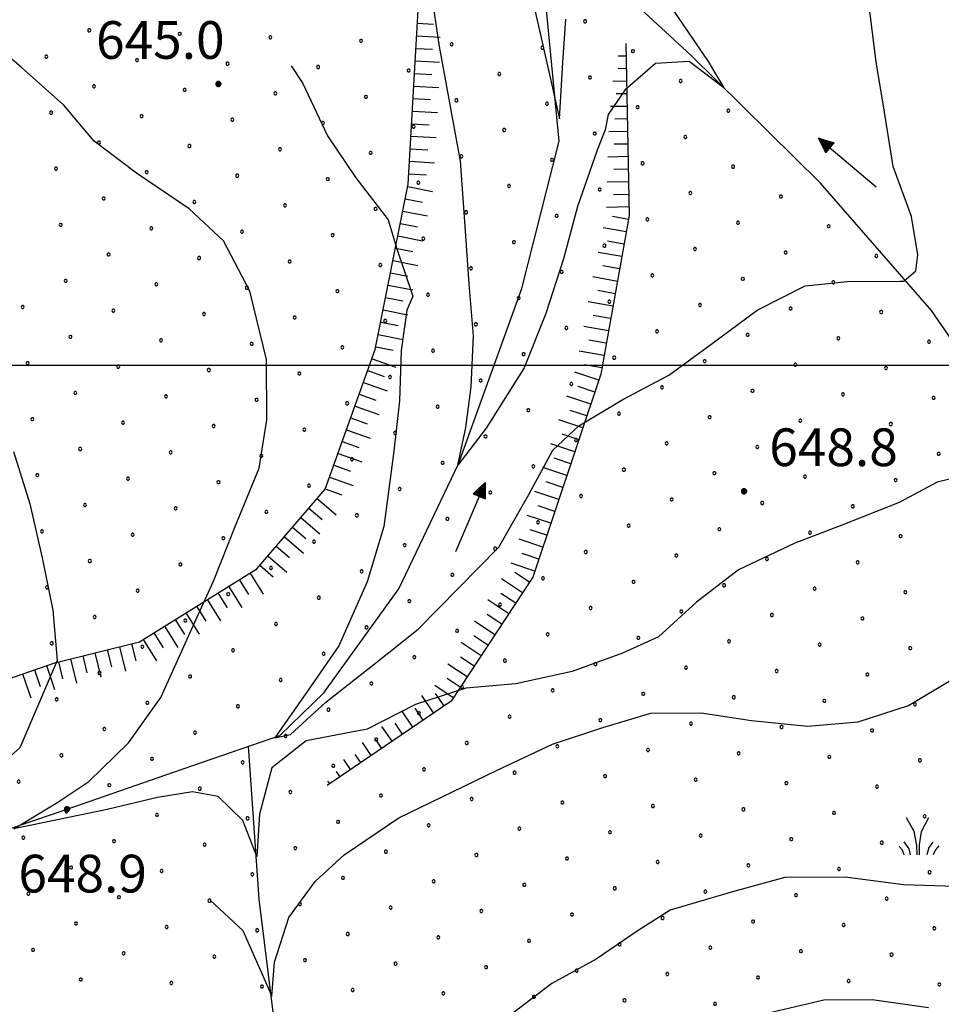
# Model space of a CAD drawing. Extents: x 2597760 to 2602584, y 4452541 to 4455999.
# Drawn here: x 2598155 to 2598338, y 4455373 to 4455569 of the extents above; entities that cross this region are included whole.
import ezdxf

# ---------------------------------------------------------------- set-up
doc = ezdxf.new("R2010")
doc.units = 0
doc.header["$LTSCALE"] = 5
doc.header["$MEASUREMENT"] = 0
doc.linetypes.add('LSCA1', pattern=[1, -0.5, -0.5])
for name, color, linetype in [('30300000', 1, 'Continuous'), ('30310000', 2, 'Continuous'), ('60100000', 1, 'LSCA1'), ('72900000', 1, 'Continuous'), ('80100000', 13, 'Continuous'), ('80200000', 1, 'Continuous'), ('80400000', 1, 'Continuous'), ('A0140000', 2, 'Continuous'), ('C7140000', 1, 'Continuous'), ('CORNICE', 1, 'Continuous')]:
    doc.layers.add(name, color=color, linetype=linetype)
doc.styles.get("Standard").update_dxf_attribs({"font": 'romans.shx'})

# ---------------------------------------------------------------- blocks, each defined once
blk = doc.blocks.new('BA1LUNG')
at = {"linetype": 'Continuous'}
blk.add_line((0, 0), (1, 0), dxfattribs=at)
blk = doc.blocks.new('BA1CORT')
at = {"linetype": 'Continuous'}
blk.add_line((0, 0), (0.7, 0), dxfattribs=at)
blk = doc.blocks.new('MACCHIA')
at = {"linetype": 'Continuous'}
for p, q in [((-0.163, 0.941), (-0.469, 1.482)), ((0.404, 1.488), (0.123, 0.925)), ((-0.053, 0.384), (-0.163, 0.941)), ((0.123, 0.925), (0.039, 0.406)), ((-0.363, 0.258), (-0.563, 0.529)), ((0.039, 0.406), (0.044, 0.018)), ((0.589, 0.52), (0.419, 0.308)), ((-0.628, 0.204), (-0.755, 0.34)), ((-0.563, 0.014), (-0.628, 0.204)), ((-0.305, 0.014), (-0.363, 0.258)), ((-0.047, 0.014), (-0.053, 0.384)), ((0.419, 0.308), (0.34, 0.018)), ((0.685, 0.209), (0.599, 0.018)), ((0.822, 0.373), (0.685, 0.209))]:
    blk.add_line(p, q, dxfattribs=at)
blk = doc.blocks.new('ACQUA')
at = {"linetype": 'Continuous'}
for p, q in [((4, 0), (0, 0)), ((3.2, 0.35), (3.2, -0.35)), ((3.2, 0.35), (4, 0)), ((3.2, 0.018), (3.224, 0.34)), ((3.2, 0.32), (4, 0)), ((4, 0), (3.2, 0.29)), ((3.2, 0.29), (3.979, 0.008)), ((3.979, 0.008), (3.2, 0.26)), ((3.2, 0.26), (3.979, 0.008)), ((3.979, 0.008), (3.2, 0.227)), ((3.2, 0.227), (3.939, 0)), ((3.939, 0), (3.2, 0.199)), ((3.2, 0.199), (3.886, 0)), ((3.886, 0), (3.2, 0.172)), ((3.2, 0.172), (3.836, 0)), ((3.836, 0), (3.2, 0.139)), ((3.2, 0.139), (3.78, 0)), ((3.78, 0), (3.2, 0.102)), ((3.2, 0.102), (3.715, 0)), ((3.715, 0), (3.2, 0.073)), ((3.2, 0.073), (3.637, 0)), ((3.637, 0), (3.2, 0.047)), ((3.2, 0.047), (3.516, 0)), ((3.516, 0), (3.2, 0.018)), ((4, 0), (3.2, -0.35)), ((4, 0), (3.2, -0.295)), ((3.2, -0.232), (3.939, 0)), ((3.939, 0), (3.2, -0.204)), ((3.202, -0.325), (4, 0)), ((3.224, 0.34), (3.228, 0)), ((3.228, 0), (3.247, 0.33)), ((3.247, 0.33), (3.258, 0)), ((3.258, 0), (3.271, 0.319)), ((3.271, 0.319), (3.281, 0)), ((3.281, 0), (3.295, 0.308)), ((3.295, 0.308), (3.305, 0)), ((3.305, 0), (3.323, 0.296)), ((3.323, 0.296), (3.332, 0.01)), ((3.332, 0.01), (3.351, 0.284)), ((3.351, 0.284), (3.353, 0.009)), ((3.353, 0.009), (3.377, 0.273)), ((3.377, 0.273), (3.376, 0.008)), ((3.376, 0.008), (3.403, 0.261)), ((3.403, 0.261), (3.398, 0.007)), ((3.398, 0.007), (3.425, 0.251)), ((3.425, 0.251), (3.428, 0.005)), ((3.428, 0.005), (3.449, 0.241)), ((3.449, 0.241), (3.45, 0.004)), ((3.45, 0.004), (3.475, 0.23)), ((3.475, 0.23), (3.476, 0.002)), ((3.476, 0.002), (3.499, 0.219)), ((3.499, 0.219), (3.516, 0)), ((3.516, 0), (3.524, 0.19)), ((3.524, 0.19), (3.54, 0.01)), ((3.54, 0.01), (3.554, 0.195)), ((3.554, 0.195), (3.573, 0.007)), ((3.573, 0.007), (3.586, 0.181)), ((3.586, 0.181), (3.604, 0.004)), ((3.604, 0.004), (3.625, 0.15)), ((3.625, 0.15), (3.637, 0)), ((3.637, 0), (3.652, 0.139)), ((3.652, 0.139), (3.668, 0.007)), ((3.668, 0.007), (3.685, 0.126)), ((3.685, 0.126), (3.695, 0.003)), ((3.695, 0.003), (3.712, 0.115)), ((3.712, 0.115), (3.715, 0)), ((3.715, 0), (3.74, 0.104)), ((3.74, 0.104), (3.751, 0.005)), ((3.861, 0.032), (3.745, 0.064)), ((3.751, 0.005), (3.797, 0.074)), ((3.797, 0.074), (3.78, 0)), ((3.78, 0), (3.832, 0.061)), ((3.832, 0.061), (3.836, 0)), ((3.836, 0), (3.872, 0.046)), ((3.967, -0.015), (3.861, 0.032)), ((3.861, 0.032), (3.967, -0.015)), ((3.966, 0), (3.861, 0.032)), ((3.967, 0.014), (3.861, -0.033)), ((3.861, -0.033), (3.967, 0.014)), ((3.966, 0), (3.861, -0.033)), ((3.872, 0.046), (3.967, -0.015)), ((3.872, -0.047), (3.967, 0.014)), ((3.967, 0.014), (3.966, 0)), ((3.967, -0.015), (3.966, 0)), ((3.2, -0.204), (3.886, -0.001)), ((3.886, -0.001), (3.2, -0.177)), ((3.2, -0.177), (3.836, -0.001)), ((3.836, -0.001), (3.2, -0.144)), ((3.2, -0.144), (3.78, -0.001)), ((3.78, -0.001), (3.2, -0.107)), ((3.2, -0.107), (3.715, -0.002)), ((3.715, -0.002), (3.2, -0.078)), ((3.2, -0.078), (3.637, -0.002)), ((3.637, -0.002), (3.2, -0.052)), ((3.2, -0.052), (3.516, -0.003)), ((3.516, -0.003), (3.2, -0.023)), ((3.2, -0.295), (3.979, -0.008)), ((3.979, -0.008), (3.2, -0.265)), ((3.2, -0.265), (3.979, -0.008)), ((3.979, -0.008), (3.2, -0.232)), ((3.2, -0.023), (3.226, -0.345)), ((3.226, -0.345), (3.228, -0.005)), ((3.228, -0.005), (3.249, -0.334)), ((3.249, -0.334), (3.258, -0.005)), ((3.258, -0.005), (3.273, -0.323)), ((3.273, -0.323), (3.281, -0.005)), ((3.281, -0.005), (3.295, -0.313)), ((3.295, -0.313), (3.305, -0.004)), ((3.305, -0.004), (3.323, -0.301)), ((3.323, -0.301), (3.332, -0.015)), ((3.332, -0.015), (3.351, -0.288)), ((3.351, -0.288), (3.353, -0.013)), ((3.353, -0.013), (3.377, -0.277)), ((3.377, -0.277), (3.376, -0.012)), ((3.376, -0.012), (3.403, -0.265)), ((3.403, -0.265), (3.398, -0.01)), ((3.398, -0.01), (3.425, -0.255)), ((3.425, -0.255), (3.428, -0.009)), ((3.428, -0.009), (3.449, -0.245)), ((3.449, -0.245), (3.45, -0.007)), ((3.45, -0.007), (3.475, -0.233)), ((3.475, -0.233), (3.476, -0.006)), ((3.476, -0.006), (3.499, -0.222)), ((3.499, -0.222), (3.516, -0.003)), ((3.516, -0.003), (3.524, -0.193)), ((3.524, -0.193), (3.54, -0.013)), ((3.54, -0.013), (3.554, -0.198)), ((3.554, -0.198), (3.573, -0.01)), ((3.573, -0.01), (3.586, -0.184)), ((3.586, -0.184), (3.604, -0.006)), ((3.604, -0.006), (3.625, -0.152)), ((3.625, -0.152), (3.637, -0.002)), ((3.637, -0.002), (3.652, -0.141)), ((3.652, -0.141), (3.668, -0.009)), ((3.668, -0.009), (3.685, -0.128)), ((3.685, -0.128), (3.695, -0.005)), ((3.695, -0.005), (3.712, -0.117)), ((3.712, -0.117), (3.715, -0.002)), ((3.715, -0.002), (3.74, -0.105)), ((3.74, -0.105), (3.751, -0.007)), ((3.861, -0.033), (3.745, -0.065)), ((3.751, -0.007), (3.797, -0.075)), ((3.797, -0.075), (3.78, -0.001)), ((3.78, -0.001), (3.832, -0.062)), ((3.832, -0.062), (3.836, -0.001)), ((3.836, -0.001), (3.872, -0.047))]:
    blk.add_line(p, q, dxfattribs=at)
blk = doc.blocks.new('CERCHIO5')
at = {"linetype": 'Continuous'}
for p, q in [((-0.196, 0.064), (-0.206, 0.001)), ((-0.206, 0.001), (-0.196, -0.062)), ((-0.003, -0.202), (-0.206, 0.001)), ((-0.206, 0.001), (-0.003, 0.001)), ((-0.196, -0.062), (0.022, 0.2)), ((-0.168, 0.12), (-0.196, 0.064)), ((0.162, -0.118), (-0.196, 0.064)), ((-0.196, 0.064), (0.19, -0.062)), ((-0.183, 0.032), (-0.184, 0.013)), ((-0.184, 0.013), (-0.184, -0.047)), ((-0.18, 0.058), (-0.183, 0.032)), ((-0.167, 0.093), (-0.182, 0.091)), ((-0.182, 0.091), (-0.092, 0.063)), ((-0.152, 0.092), (-0.18, 0.058)), ((-0.158, 0.051), (-0.172, 0.001)), ((-0.172, 0.001), (-0.165, -0.077)), ((-0.168, -0.118), (0.094, 0.177)), ((-0.123, 0.166), (-0.168, 0.12)), ((0.19, -0.062), (-0.168, 0.12)), ((-0.168, 0.12), (0, 0)), ((0, 0), (-0.168, -0.118)), ((-0.152, 0.092), (-0.167, 0.093)), ((-0.166, 0.023), (-0.083, 0.112)), ((-0.122, -0.02), (-0.166, 0.023)), ((-0.072, 0.156), (-0.158, 0.051)), ((-0.138, 0.053), (-0.158, -0.016)), ((-0.142, 0.108), (-0.152, 0.092)), ((-0.126, 0.022), (-0.152, 0.092)), ((-0.127, 0.089), (-0.145, 0)), ((-0.145, 0), (-0.12, -0.069)), ((-0.092, 0.063), (-0.144, 0.144)), ((-0.144, 0.144), (-0.002, 0.069)), ((-0.105, 0.116), (-0.142, 0.108)), ((-0.076, 0.082), (-0.138, 0.053)), ((-0.072, 0.156), (-0.127, 0.089)), ((-0.127, 0.089), (-0.123, 0.112)), ((-0.11, -0.009), (-0.127, 0.089)), ((-0.091, -0.032), (-0.126, 0.022)), ((-0.066, 0.194), (-0.123, 0.166)), ((0.06, 0.194), (-0.123, -0.164)), ((-0.123, -0.164), (-0.066, 0.194)), ((-0.003, -0.202), (-0.123, 0.166)), ((-0.123, 0.166), (0.162, -0.118)), ((-0.123, 0.112), (-0.114, 0.138)), ((-0.084, 0.048), (-0.122, -0.02)), ((-0.114, 0.138), (-0.098, 0.178)), ((-0.072, 0.156), (-0.105, 0.116)), ((-0.098, 0.178), (-0.082, 0.172)), ((-0.022, 0.154), (-0.084, 0.048)), ((-0.083, 0.112), (0.009, 0.101)), ((-0.082, 0.172), (-0.032, 0.175)), ((-0.05, 0.134), (-0.076, 0.082)), ((0.022, 0.2), (-0.072, 0.156)), ((-0.032, 0.175), (-0.072, 0.156)), ((-0.003, 0.152), (-0.072, 0.156)), ((-0.051, 0.061), (-0.07, -0.008)), ((-0.068, -0.179), (0.035, 0.008)), ((-0.003, 0.204), (-0.066, 0.194)), ((-0.066, 0.194), (0.116, -0.164)), ((0.012, 0.149), (-0.051, 0.112)), ((-0.051, 0.112), (-0.051, 0.061)), ((-0.016, 0.097), (-0.051, 0.061)), ((-0.051, 0.061), (-0.016, 0.097)), ((-0.04, 0.124), (-0.05, 0.134)), ((-0.032, 0.175), (-0.04, 0.124)), ((0.01, 0.186), (-0.032, 0.175)), ((0, 0.174), (-0.032, 0.175)), ((-0.032, 0.175), (0.012, 0.149)), ((0.006, 0.054), (-0.026, -0.018)), ((0.061, 0.125), (-0.022, 0.154)), ((-0.016, 0.097), (0.034, 0.11)), ((0.065, 0.085), (-0.016, 0.097)), ((-0.003, 0.001), (-0.003, 0.204)), ((0.06, 0.194), (-0.003, 0.204)), ((-0.003, 0.001), (0.06, 0.194)), ((0.116, 0.166), (-0.003, -0.202)), ((0.058, 0.137), (-0.003, 0.152)), ((-0.003, 0.001), (0.197, 0.001)), ((-0.003, 0.001), (-0.003, -0.202)), ((-0.002, 0.069), (0.042, 0.197)), ((0.042, 0.16), (0, 0.174)), ((0.072, 0.053), (0.002, -0.036)), ((0.067, 0.043), (0.006, 0.054)), ((0.009, 0.101), (0.072, 0.053)), ((0.034, 0.11), (0.01, 0.186)), ((0.026, -0.083), (0.079, 0.072)), ((0.147, 0.135), (0.033, 0.066)), ((0.033, 0.066), (0.19, 0.064)), ((0.034, 0.11), (0.093, 0.094)), ((0.074, -0.087), (0.034, 0.11)), ((0.035, 0.008), (0.147, 0.135)), ((0.094, 0.177), (0.038, -0.196)), ((0.042, 0.197), (0.067, 0.101)), ((0.107, 0.137), (0.042, 0.16)), ((0.051, -0.062), (0.106, 0.031)), ((0.118, 0.117), (0.058, 0.137)), ((0.116, 0.166), (0.06, 0.194)), ((0.06, -0.192), (0.116, 0.166)), ((0.162, 0.12), (0.06, -0.192)), ((0.079, 0.072), (0.061, 0.125)), ((0.119, 0.036), (0.065, 0.085)), ((0.065, -0.017), (0.067, 0.043)), ((0.067, 0.101), (0.08, 0.184)), ((0.08, 0.184), (0.195, -0.034)), ((0.093, 0.094), (0.124, 0.053)), ((0.14, 0.07), (0.097, -0.076)), ((0.106, 0.031), (0.14, 0.105)), ((0.158, 0.109), (0.107, 0.137)), ((0.162, 0.12), (0.116, 0.166)), ((0.116, -0.164), (0.162, 0.12)), ((0.116, -0.06), (0.119, 0.036)), ((0.156, 0.064), (0.118, 0.117)), ((0.124, 0.053), (0.124, 0.053)), ((0.124, 0.053), (0.128, -0.03)), ((0.131, -0.07), (0.156, 0.001)), ((0.14, 0.105), (0.14, 0.07)), ((0.162, 0.044), (0.156, 0.064)), ((0.156, 0.001), (0.162, 0.044)), ((0.174, 0.064), (0.158, 0.109)), ((0.19, 0.064), (0.162, 0.12)), ((0.19, 0.064), (0.173, -0.096)), ((0.182, -0.008), (0.174, 0.064)), ((0.2, 0.001), (0.19, 0.064)), ((0.19, -0.062), (0.2, 0.001)), ((-0.196, -0.062), (-0.168, -0.118)), ((0.173, -0.096), (-0.196, -0.062)), ((-0.184, -0.047), (-0.165, -0.099)), ((-0.168, -0.118), (-0.123, -0.164)), ((-0.165, -0.077), (-0.13, -0.127)), ((-0.165, -0.099), (-0.12, -0.15)), ((-0.158, -0.016), (-0.117, -0.042)), ((-0.15, -0.04), (-0.156, -0.11)), ((-0.156, -0.11), (-0.106, -0.134)), ((-0.122, -0.02), (-0.15, -0.04)), ((-0.13, -0.127), (-0.06, -0.146)), ((-0.125, -0.057), (-0.108, -0.025)), ((-0.101, -0.082), (-0.125, -0.057)), ((-0.123, -0.164), (-0.066, -0.192)), ((-0.108, -0.025), (-0.122, -0.02)), ((-0.12, -0.069), (-0.087, -0.093)), ((-0.12, -0.15), (-0.06, -0.163)), ((-0.117, -0.042), (-0.078, -0.017)), ((-0.101, -0.082), (-0.11, -0.009)), ((-0.106, -0.134), (-0.093, -0.156)), ((-0.003, -0.094), (-0.101, -0.082)), ((-0.083, -0.14), (-0.101, -0.082)), ((-0.064, -0.045), (-0.097, -0.097)), ((-0.097, -0.097), (0.026, -0.134)), ((-0.093, -0.156), (-0.091, -0.18)), ((-0.054, -0.075), (-0.091, -0.032)), ((-0.091, -0.18), (-0.054, -0.075)), ((-0.087, -0.093), (-0.028, -0.126)), ((-0.034, -0.151), (-0.083, -0.14)), ((-0.07, -0.008), (-0.042, -0.049)), ((0.038, -0.196), (-0.068, -0.179)), ((-0.066, -0.192), (-0.003, -0.202)), ((0.097, -0.076), (-0.064, -0.045)), ((-0.06, -0.146), (0.011, -0.159)), ((-0.06, -0.163), (-0.032, -0.185)), ((0.002, -0.036), (-0.054, -0.075)), ((0.051, -0.062), (-0.054, -0.075)), ((-0.054, -0.075), (0.051, -0.062)), ((-0.054, -0.075), (-0.049, -0.182)), ((-0.049, -0.182), (0.026, -0.083)), ((-0.042, -0.049), (0.014, -0.064)), ((0.048, -0.128), (-0.034, -0.151)), ((-0.032, -0.185), (0.04, -0.182)), ((-0.028, -0.126), (0.048, -0.128)), ((-0.026, -0.018), (0.022, -0.048)), ((0.136, -0.106), (-0.003, -0.094)), ((-0.003, -0.202), (0.06, -0.192)), ((0.011, -0.159), (0.044, -0.153)), ((0.014, -0.064), (0.048, -0.061)), ((0.022, -0.048), (0.075, -0.075)), ((0.026, -0.134), (0.074, -0.087)), ((0.128, -0.03), (0.035, -0.054)), ((0.035, -0.054), (0.048, -0.128)), ((0.04, -0.182), (0.062, -0.176)), ((0.044, -0.153), (0.098, -0.127)), ((0.048, -0.061), (0.065, -0.017)), ((0.048, -0.128), (0.107, -0.112)), ((0.128, -0.03), (0.051, -0.062)), ((0.06, -0.192), (0.116, -0.164)), ((0.062, -0.176), (0.095, -0.16)), ((0.075, -0.075), (0.152, -0.078)), ((0.095, -0.16), (0.119, -0.147)), ((0.098, -0.127), (0.131, -0.07)), ((0.107, -0.112), (0.116, -0.06)), ((0.116, -0.164), (0.162, -0.118)), ((0.119, -0.147), (0.136, -0.106)), ((0.195, -0.034), (0.128, -0.03)), ((0.152, -0.078), (0.175, -0.074)), ((0.162, -0.118), (0.19, -0.062)), ((0.175, -0.074), (0.182, -0.008))]:
    blk.add_line(p, q, dxfattribs=at)
blk = doc.blocks.new('PALLINO1')
at = {"linetype": 'Continuous'}
for p, q in [((-0.121, 0.088), (-0.15, 0)), ((-0.15, 0), (-0.121, -0.088)), ((-0.046, 0.143), (-0.121, 0.088)), ((0.046, 0.143), (-0.046, 0.143)), ((0.121, 0.088), (0.046, 0.143)), ((0.15, 0), (0.121, 0.088)), ((0.121, -0.088), (0.15, 0)), ((-0.121, -0.088), (-0.046, -0.143)), ((-0.046, -0.143), (0.046, -0.143)), ((0.046, -0.143), (0.121, -0.088))]:
    blk.add_line(p, q, dxfattribs=at)
blk = doc.blocks.new('CAMP_8E0E0B70')
at = {"layer": 'C7140000', "linetype": 'Continuous', "xscale": 2, "yscale": 2, "zscale": 2}
for p in [(2598168.799, 4455566.549), (2598267.398, 4455568.329), (2598186.813, 4455565.86), (2598204.828, 4455565.171), (2598222.843, 4455564.482), (2598240.857, 4455563.793), (2598258.872, 4455563.104), (2598160.272, 4455561.324), (2598178.287, 4455560.635), (2598276.886, 4455562.415), (2598196.302, 4455559.946), (2598214.316, 4455559.257), (2598232.331, 4455558.568), (2598250.345, 4455557.879), (2598268.36, 4455557.19), (2598169.761, 4455555.41), (2598187.775, 4455554.721), (2598286.375, 4455556.501), (2598205.79, 4455554.032), (2598223.804, 4455553.343), (2598241.819, 4455552.654), (2598259.834, 4455551.965), (2598277.848, 4455551.276), (2598161.234, 4455550.185), (2598179.249, 4455549.496), (2598197.263, 4455548.807), (2598295.863, 4455550.587), (2598215.278, 4455548.118), (2598233.293, 4455547.429), (2598251.307, 4455546.74), (2598269.322, 4455546.051), (2598287.336, 4455545.362), (2598170.722, 4455544.271), (2598188.737, 4455543.582), (2598206.752, 4455542.893), (2598224.766, 4455542.204), (2598242.781, 4455541.515), (2598162.196, 4455539.046), (2598260.795, 4455540.826), (2598278.81, 4455540.137), (2598296.825, 4455539.448), (2598180.211, 4455538.357), (2598198.225, 4455537.668), (2598216.24, 4455536.979), (2598234.254, 4455536.29), (2598252.269, 4455535.601), (2598171.684, 4455533.132), (2598270.284, 4455534.912), (2598288.298, 4455534.223), (2598306.313, 4455533.534), (2598189.699, 4455532.443), (2598207.713, 4455531.754), (2598225.728, 4455531.065), (2598243.743, 4455530.376), (2598261.757, 4455529.687), (2598163.158, 4455527.907), (2598279.772, 4455528.998), (2598297.786, 4455528.309), (2598315.801, 4455527.62), (2598181.172, 4455527.218), (2598199.187, 4455526.529), (2598217.202, 4455525.84), (2598235.216, 4455525.151), (2598253.231, 4455524.462), (2598271.245, 4455523.773), (2598172.646, 4455521.993), (2598289.26, 4455523.084), (2598307.274, 4455522.395), (2598325.289, 4455521.707), (2598190.661, 4455521.304), (2598208.675, 4455520.615), (2598226.69, 4455519.926), (2598244.704, 4455519.237), (2598262.719, 4455518.548), (2598280.734, 4455517.859), (2598164.12, 4455516.768), (2598182.134, 4455516.079), (2598298.748, 4455517.17), (2598316.763, 4455516.482), (2598200.149, 4455515.39), (2598218.163, 4455514.701), (2598236.178, 4455514.012), (2598254.193, 4455513.323), (2598272.207, 4455512.634), (2598290.222, 4455511.945), (2598155.593, 4455511.543), (2598173.608, 4455510.854), (2598191.622, 4455510.165), (2598308.236, 4455511.257), (2598326.251, 4455510.568), (2598209.637, 4455509.476), (2598227.652, 4455508.787), (2598245.666, 4455508.098), (2598263.681, 4455507.409), (2598281.695, 4455506.721), (2598299.71, 4455506.032), (2598165.081, 4455505.629), (2598183.096, 4455504.94), (2598201.111, 4455504.251), (2598317.724, 4455505.343), (2598335.739, 4455504.654), (2598219.125, 4455503.562), (2598237.14, 4455502.873), (2598255.154, 4455502.184), (2598156.555, 4455500.404), (2598273.169, 4455501.496), (2598291.183, 4455500.807), (2598309.198, 4455500.118), (2598174.57, 4455499.715), (2598192.584, 4455499.026), (2598210.599, 4455498.337), (2598327.213, 4455499.429), (2598228.613, 4455497.648), (2598246.628, 4455496.959), (2598264.642, 4455496.271), (2598166.043, 4455494.49), (2598282.657, 4455495.582), (2598300.672, 4455494.893), (2598318.686, 4455494.204), (2598184.058, 4455493.801), (2598202.072, 4455493.112), (2598220.087, 4455492.423), (2598336.701, 4455493.515), (2598238.101, 4455491.734), (2598256.116, 4455491.046), (2598274.131, 4455490.357), (2598157.517, 4455489.265), (2598175.531, 4455488.576), (2598292.145, 4455489.668), (2598310.16, 4455488.979), (2598328.174, 4455488.29), (2598193.546, 4455487.887), (2598211.561, 4455487.198), (2598229.575, 4455486.509), (2598247.59, 4455485.821), (2598265.604, 4455485.132), (2598283.619, 4455484.443), (2598167.005, 4455483.351), (2598185.02, 4455482.662), (2598301.633, 4455483.754), (2598319.648, 4455483.065), (2598337.663, 4455482.376), (2598203.034, 4455481.973), (2598221.049, 4455481.285), (2598239.063, 4455480.596), (2598257.078, 4455479.907), (2598275.092, 4455479.218), (2598293.107, 4455478.529), (2598158.479, 4455478.126), (2598176.493, 4455477.437), (2598194.508, 4455476.748), (2598311.122, 4455477.84), (2598329.136, 4455477.151), (2598212.522, 4455476.06), (2598230.537, 4455475.371), (2598248.551, 4455474.682), (2598266.566, 4455473.993), (2598284.581, 4455473.304), (2598302.595, 4455472.615), (2598167.967, 4455472.212), (2598185.981, 4455471.523), (2598203.996, 4455470.835), (2598320.61, 4455471.926), (2598222.01, 4455470.146), (2598240.025, 4455469.457), (2598258.04, 4455468.768), (2598159.44, 4455466.987), (2598276.054, 4455468.079), (2598294.069, 4455467.39), (2598312.083, 4455466.701), (2598177.455, 4455466.298), (2598195.469, 4455465.61), (2598213.484, 4455464.921), (2598330.098, 4455466.012), (2598231.499, 4455464.232), (2598249.513, 4455463.543), (2598267.528, 4455462.854), (2598168.928, 4455461.073), (2598285.542, 4455462.165), (2598303.557, 4455461.476), (2598321.572, 4455460.787), (2598186.943, 4455460.385), (2598204.958, 4455459.696), (2598222.972, 4455459.007), (2598240.987, 4455458.318), (2598259.001, 4455457.629), (2598277.016, 4455456.94), (2598160.402, 4455455.849), (2598178.417, 4455455.16), (2598295.031, 4455456.251), (2598313.045, 4455455.562), (2598331.06, 4455454.873), (2598196.431, 4455454.471), (2598214.446, 4455453.782), (2598232.46, 4455453.093), (2598250.475, 4455452.404), (2598268.49, 4455451.715), (2598286.504, 4455451.026), (2598169.89, 4455449.935), (2598187.905, 4455449.246), (2598304.519, 4455450.337), (2598322.533, 4455449.648), (2598205.919, 4455448.557), (2598223.934, 4455447.868), (2598241.949, 4455447.179), (2598259.963, 4455446.49), (2598277.978, 4455445.801), (2598295.992, 4455445.112), (2598161.364, 4455444.71), (2598179.378, 4455444.021), (2598197.393, 4455443.332), (2598314.007, 4455444.423), (2598332.022, 4455443.734), (2598215.408, 4455442.643), (2598233.422, 4455441.954), (2598251.437, 4455441.265), (2598269.451, 4455440.576), (2598287.466, 4455439.887), (2598305.481, 4455439.198), (2598170.852, 4455438.796), (2598188.867, 4455438.107), (2598206.881, 4455437.418), (2598323.495, 4455438.509), (2598224.896, 4455436.729), (2598242.91, 4455436.04), (2598260.925, 4455435.351), (2598162.326, 4455433.571), (2598278.94, 4455434.662), (2598296.954, 4455433.973), (2598180.34, 4455432.882), (2598198.355, 4455432.193), (2598216.369, 4455431.504), (2598314.969, 4455433.284), (2598332.983, 4455432.595), (2598234.384, 4455430.815), (2598252.399, 4455430.126), (2598270.413, 4455429.437), (2598171.814, 4455427.657), (2598288.428, 4455428.748), (2598306.442, 4455428.059), (2598189.828, 4455426.968), (2598207.843, 4455426.279), (2598225.858, 4455425.59), (2598324.457, 4455427.37), (2598243.872, 4455424.901), (2598261.887, 4455424.212), (2598279.901, 4455423.523), (2598163.287, 4455422.432), (2598181.302, 4455421.743), (2598297.916, 4455422.834), (2598315.931, 4455422.145), (2598199.317, 4455421.054), (2598217.331, 4455420.365), (2598235.346, 4455419.676), (2598333.945, 4455421.456), (2598253.36, 4455418.987), (2598271.375, 4455418.298), (2598154.761, 4455417.207), (2598172.776, 4455416.518), (2598190.79, 4455415.829), (2598289.39, 4455417.609), (2598307.404, 4455416.92), (2598325.419, 4455416.232), (2598208.805, 4455415.14), (2598226.819, 4455414.451), (2598244.834, 4455413.762), (2598262.849, 4455413.073), (2598280.863, 4455412.384), (2598164.249, 4455411.293), (2598182.264, 4455410.604), (2598200.278, 4455409.915), (2598298.878, 4455411.695), (2598316.892, 4455411.007), (2598334.907, 4455410.318), (2598218.293, 4455409.226), (2598236.308, 4455408.537), (2598155.723, 4455406.068), (2598254.322, 4455407.848), (2598272.337, 4455407.159), (2598290.351, 4455406.47), (2598173.737, 4455405.379), (2598191.752, 4455404.69), (2598209.767, 4455404.001), (2598308.366, 4455405.782), (2598326.381, 4455405.093), (2598227.781, 4455403.312), (2598245.796, 4455402.623), (2598165.211, 4455400.154), (2598263.81, 4455401.934), (2598281.825, 4455401.245), (2598299.84, 4455400.557), (2598183.226, 4455399.465), (2598201.24, 4455398.776), (2598219.255, 4455398.087), (2598317.854, 4455399.868), (2598335.869, 4455399.179), (2598237.269, 4455397.398), (2598255.284, 4455396.709), (2598156.685, 4455394.929), (2598174.699, 4455394.24), (2598273.299, 4455396.02), (2598291.313, 4455395.332), (2598309.328, 4455394.643), (2598192.714, 4455393.551), (2598210.728, 4455392.862), (2598327.342, 4455393.954), (2598228.743, 4455392.173), (2598246.758, 4455391.484), (2598264.772, 4455390.796), (2598166.173, 4455389.015), (2598184.187, 4455388.326), (2598282.787, 4455390.107), (2598300.801, 4455389.418), (2598318.816, 4455388.729), (2598202.202, 4455387.637), (2598220.217, 4455386.948), (2598336.83, 4455388.04), (2598238.231, 4455386.259), (2598256.246, 4455385.571), (2598274.26, 4455384.882), (2598157.646, 4455383.79), (2598175.661, 4455383.101), (2598193.676, 4455382.412), (2598292.275, 4455384.193), (2598310.29, 4455383.504), (2598328.304, 4455382.815), (2598211.69, 4455381.723), (2598229.705, 4455381.034), (2598247.719, 4455380.346), (2598265.734, 4455379.657), (2598283.749, 4455378.968), (2598167.135, 4455377.876), (2598185.149, 4455377.187), (2598301.763, 4455378.279), (2598319.778, 4455377.59), (2598337.792, 4455376.901), (2598203.164, 4455376.498), (2598221.178, 4455375.809), (2598239.193, 4455375.121), (2598257.208, 4455374.432), (2598275.222, 4455373.743), (2598293.237, 4455373.054)]:
    blk.add_blockref('PALLINO1', p, dxfattribs=at)

msp = doc.modelspace()

# ---------------------------------------------------------------- linework, layer by layer
at = {"layer": '30300000', "linetype": 'Continuous', "flags": 128}
for points in [[(2598230.37, 4455455.51), (2598242.21, 4455480.39), (2598254.8, 4455515.27), (2598262.22, 4455544.51), (2598259.65, 4455571.3), (2598257.95, 4455587.69), (2598256.28, 4455600.08), (2598252.58, 4455615.66), (2598246.07, 4455633.21), (2598244.31, 4455660), (2598238.6, 4455678.37), (2598228.52, 4455689.91), (2598220.4, 4455709.46), (2598217.86, 4455732.24), (2598219.33, 4455753.45), (2598205.24, 4455768.57), (2598195.88, 4455794.51), (2598196.55, 4455801.81)], [(2598415.4, 4455392.17), (2598399.36, 4455424.24), (2598381.57, 4455454.85), (2598355.48, 4455483), (2598336.27, 4455510.89), (2598314.19, 4455536.19), (2598288.43, 4455561.63), (2598276.69, 4455572.44), (2598258.59, 4455581.59)], [(2597914.39, 4455043.56), (2597936.6, 4455052.34), (2597963.32, 4455065.3), (2597972.83, 4455080.16), (2597979.07, 4455106.2), (2597990.88, 4455136.67), (2598012.68, 4455170.41), (2598038.5, 4455198.57), (2598057.56, 4455221.49), (2598072.17, 4455253.58), (2598083.92, 4455294.05), (2598097.24, 4455338.93), (2598103.82, 4455374.57), (2598113.32, 4455390.63), (2598138.05, 4455402.79), (2598164.39, 4455411.75), (2598185.55, 4455419.08), (2598206.71, 4455426.41), (2598215.45, 4455434.86), (2598230.37, 4455455.51)], [(2598253.16, 4455209.97), (2598249.29, 4455240.19), (2598240.79, 4455270.54), (2598225.55, 4455302.76), (2598216.59, 4455327.83), (2598205.78, 4455368.24), (2598202.59, 4455393.82), (2598200.44, 4455424.24)]]:
    msp.add_lwpolyline(points, dxfattribs=at)
at = {"layer": '60100000', "linetype": 'LSCA1', "flags": 128}
for points in [[(2598083.77, 4455375.34), (2598087.74, 4455395.84), (2598100.03, 4455409.86), (2598117.73, 4455422.57), (2598137.47, 4455432.37), (2598161.94, 4455440.84), (2598178.79, 4455445), (2598202.1, 4455459.54), (2598215.73, 4455475.38), (2598225.68, 4455503.11), (2598232.23, 4455536), (2598234.26, 4455571.79), (2598232.49, 4455603.96)], [(2598275.48, 4455563.95), (2598276.15, 4455529.75), (2598270.49, 4455498.21), (2598257.01, 4455457.85), (2598240.74, 4455433.23), (2598216.09, 4455416.43)]]:
    msp.add_lwpolyline(points, dxfattribs=at)
at = {"layer": '80100000', "linetype": 'Continuous', "flags": 128}
msp.add_lwpolyline([(2598347.78, 4455479.23), (2598337.39, 4455476.77), (2598329.82, 4455472.72), (2598318.65, 4455468.25), (2598309.07, 4455464.59), (2598297.9, 4455459.32), (2598289.54, 4455452.87), (2598281.98, 4455446.02), (2598274.8, 4455442.78), (2598264.82, 4455439.12), (2598253.64, 4455436.65), (2598243.65, 4455435.79), (2598233.66, 4455432.53), (2598224.09, 4455427.67), (2598211.96, 4455425.3), (2598205.13, 4455419.96), (2598202.68, 4455410.77), (2598202.16, 4455402.31), (2598199.36, 4455409.48), (2598194.45, 4455414.26), (2598189.37, 4455415.18), (2598182.37, 4455414.08), (2598172.39, 4455411.69), (2598153.83, 4455407.83), (2598162.58, 4455413.16), (2598168.71, 4455417.21), (2598176.59, 4455424.93), (2598183.07, 4455433.94), (2598189.17, 4455447.45), (2598193.51, 4455457.08), (2598197.85, 4455467.91), (2598202.57, 4455479.54), (2598204.12, 4455489.15), (2598204.04, 4455501.14), (2598200.76, 4455514.72), (2598195.5, 4455524.69), (2598188.66, 4455531.05), (2598178.21, 4455538.19), (2598169.77, 4455544.54), (2598163.73, 4455551.7), (2598155.28, 4455559.25), (2598146.84, 4455566.39)], dxfattribs=at)
at = {"layer": '80200000', "linetype": 'Continuous', "flags": 128}
for points in [[(2598283.89, 4455572.04), (2598291.85, 4455560.39), (2598295, 4455555.11), (2598288.08, 4455560.39), (2598281.38, 4455559.95), (2598275.31, 4455554.67), (2598271.95, 4455549.83), (2598271.36, 4455546.76), (2598269.79, 4455542.75), (2598265.86, 4455531.53), (2598263.12, 4455521.11), (2598259.59, 4455510.29), (2598255.25, 4455499.46), (2598247.69, 4455487.45), (2598242.08, 4455480.09), (2598243.66, 4455487.63), (2598244.71, 4455495.72), (2598245.21, 4455505.8), (2598244.35, 4455516.19), (2598243.47, 4455528.59), (2598242.6, 4455540.58), (2598240.53, 4455552.17), (2598238.46, 4455563.36), (2598236.79, 4455574.55)], [(2598256.45, 4455574.68), (2598258.54, 4455565.67), (2598262.32, 4455548.95), (2598262.94, 4455560.17), (2598263.57, 4455568.75)], [(2598208.94, 4455559.5), (2598211.3, 4455555.99), (2598216.17, 4455545.62), (2598221.82, 4455537.26), (2598228.27, 4455528.89), (2598229.9, 4455523.3), (2598233.17, 4455513.72), (2598231.98, 4455510.92), (2598230.83, 4455502.91), (2598230.49, 4455492.91), (2598229.35, 4455482.9), (2598227.37, 4455467.96), (2598224.05, 4455456.92), (2598218.44, 4455444.24), (2598212.31, 4455435.41), (2598205.7, 4455425.95), (2598208.81, 4455426.58), (2598215.82, 4455433.02), (2598225.45, 4455440.56), (2598234.2, 4455447.55), (2598250.27, 4455463.83), (2598256.21, 4455474.27), (2598260.95, 4455483.1), (2598266.12, 4455487.93), (2598274.89, 4455493.18), (2598284.06, 4455498.04), (2598292.42, 4455504.09), (2598301.58, 4455510.95), (2598311.15, 4455515.8), (2598319.55, 4455516.66), (2598329.95, 4455516.72), (2598330.75, 4455516.73), (2598333.14, 4455518.74), (2598333.52, 4455521.94), (2598332.27, 4455529.54), (2598328.61, 4455539.51), (2598326.94, 4455550.3), (2598325.28, 4455560.29), (2598324.02, 4455570.29)], [(2598153.75, 4455482.84), (2598157.02, 4455472.46), (2598159.48, 4455461.67), (2598161.55, 4455451.28), (2598162.41, 4455441.29), (2598154.99, 4455423.96), (2598144.22, 4455414.45)], [(2598192.86, 4455393.68), (2598199.36, 4455387.6), (2598205.13, 4455374.55), (2598205.66, 4455381.35), (2598208.46, 4455390.18), (2598213.71, 4455397.35), (2598219.49, 4455402.68), (2598230.35, 4455410.04), (2598249.75, 4455419.42), (2598260.91, 4455424.69), (2598270.89, 4455427.96), (2598280.48, 4455430.82), (2598290.48, 4455430.88), (2598300.48, 4455429.34), (2598311.69, 4455428.21), (2598321.69, 4455429.07), (2598331.67, 4455432.33), (2598340.44, 4455437.58)], [(2598341.09, 4455396.39), (2598330.69, 4455396.72), (2598319.08, 4455398.25), (2598307.08, 4455398.18), (2598296.69, 4455395.31), (2598284.32, 4455391.64), (2598277.94, 4455387.6), (2598269.58, 4455381.95), (2598260.81, 4455377.09), (2598249.66, 4455368.62)], [(2598302.44, 4455370.95), (2598314.83, 4455373.83), (2598324.43, 4455373.88), (2598335.64, 4455372.35)]]:
    msp.add_lwpolyline(points, dxfattribs=at)
at = {"layer": 'CORNICE', "linetype": 'Continuous', "flags": 128}
msp.add_lwpolyline([(2597909.67, 4455500), (2601454.11, 4455500)], dxfattribs=at)

# ---------------------------------------------------------------- block references
at = {"layer": '30310000', "linetype": 'Continuous', "xscale": 3.75, "yscale": 3.75, "zscale": 3.75}
for p, rotation in [((2598325.27, 4455535.48), 139.969003943942), ((2598241.6, 4455462.9), 66.79869683740193)]:
    msp.add_blockref('ACQUA', p, dxfattribs=dict(at, rotation=rotation))
at = {"layer": '60100000', "linetype": 'Continuous'}
for name, p, xscale, yscale, zscale, rotation in [('BA1CORT', (2598234.04, 4455567.97), 4.593254139846352, 4.593254139846352, 4.593254139846352, 356.753494733648), ('BA1LUNG', (2598233.9, 4455565.48), 4.676314661875113, 4.676314661875113, 4.676314661875113, 356.7534947531428), ('BA1CORT', (2598233.76, 4455562.98), 4.754281039826726, 4.754281039826726, 4.754281039826726, 356.7534947173037), ('BA1LUNG', (2598275.53, 4455561.45), 1.593105971653729, 1.593105971653729, 1.593105971653729, 181.1056677885918), ('BA1LUNG', (2598233.62, 4455560.48), 4.827742180847138, 4.827742180847138, 4.827742180847138, 356.7534947425553), ('BA1CORT', (2598275.58, 4455558.95), 2.278533751509412, 2.278533751509412, 2.278533751509412, 181.105667806009), ('BA1CORT', (2598233.48, 4455557.99), 4.897190432137493, 4.897190432137493, 4.897190432137493, 356.7534947570517), ('BA1LUNG', (2598233.34, 4455555.49), 4.963041593439512, 4.963041593439512, 4.963041593439512, 356.7534947501113), ('BA1LUNG', (2598275.63, 4455556.45), 2.721466280745466, 2.721466280745466, 2.721466280745466, 181.1056677243885), ('BA1CORT', (2598233.19, 4455553), 5.000000000650004, 5.000000000650004, 5.000000000650004, 356.7534947278639), ('BA1CORT', (2598275.68, 4455553.95), 3.049340827927645, 3.049340827927645, 3.049340827927645, 181.1056677499773), ('BA1LUNG', (2598275.73, 4455551.45), 3.309772537154087, 3.309772537154087, 3.309772537154087, 181.1056677371012), ('BA1LUNG', (2598233.05, 4455550.5), 5.000000000650004, 5.000000000650004, 5.000000000650004, 356.7534947278639), ('BA1CORT', (2598232.91, 4455548), 5.000000000650004, 5.000000000650004, 5.000000000650004, 356.7534947278639), ('BA1CORT', (2598275.77, 4455548.95), 3.525828705555074, 3.525828705555074, 3.525828705555074, 181.1056677230302), ('BA1LUNG', (2598232.77, 4455545.51), 5.000000000650004, 5.000000000650004, 5.000000000650004, 356.7534947278639), ('BA1LUNG', (2598275.82, 4455546.45), 3.710452877810652, 3.710452877810652, 3.710452877810652, 181.1056677638545), ('BA1CORT', (2598275.87, 4455543.95), 3.871639711433921, 3.871639711433921, 3.871639711433921, 181.1056677332669), ('BA1CORT', (2598232.63, 4455543.01), 5.000000000650004, 5.000000000650004, 5.000000000650004, 356.7534947278639), ('BA1LUNG', (2598275.92, 4455541.45), 4.014675027234553, 4.014675027234553, 4.014675027234553, 181.105667726322), ('BA1LUNG', (2598232.49, 4455540.52), 5.000000000650004, 5.000000000650004, 5.000000000650004, 356.7534947278639), ('BA1CORT', (2598232.35, 4455538.02), 5.000000000650004, 5.000000000650004, 5.000000000650004, 356.7534947278639), ('BA1CORT', (2598275.97, 4455538.95), 4.14323631790421, 4.14323631790421, 4.14323631790421, 181.1056677398768), ('BA1LUNG', (2598232.14, 4455535.53), 4.999999999903946, 4.999999999903946, 4.999999999903946, 348.7406611349234), ('BA1LUNG', (2598276.02, 4455536.45), 4.259985582475758, 4.259985582475758, 4.259985582475758, 181.1056677754938), ('BA1CORT', (2598276.06, 4455533.95), 4.366911886173659, 4.366911886173659, 4.366911886173659, 181.1056677458038), ('BA1CORT', (2598231.65, 4455533.08), 4.999999999903946, 4.999999999903946, 4.999999999903946, 348.7406611349234), ('BA1LUNG', (2598276.11, 4455531.45), 4.465540667986559, 4.465540667986559, 4.465540667986559, 181.1056677627002), ('BA1LUNG', (2598231.16, 4455530.63), 4.999999999903946, 4.999999999903946, 4.999999999903946, 348.7406611349234), ('BA1CORT', (2598276, 4455528.96), 4.557067488287184, 4.557067488287184, 4.557067488287184, 169.8317557658857), ('BA1CORT', (2598230.67, 4455528.18), 4.999999999903946, 4.999999999903946, 4.999999999903946, 348.7406611349234), ('BA1LUNG', (2598230.18, 4455525.72), 4.999999999903946, 4.999999999903946, 4.999999999903946, 348.7406611349234), ('BA1LUNG', (2598275.56, 4455526.5), 4.642446787590725, 4.642446787590725, 4.642446787590725, 169.8317557215569), ('BA1CORT', (2598275.12, 4455524.04), 4.722452656599179, 4.722452656599179, 4.722452656599179, 169.8317557440787), ('BA1CORT', (2598229.7, 4455523.27), 4.999999999903946, 4.999999999903946, 4.999999999903946, 348.7406611349234), ('BA1LUNG', (2598274.68, 4455521.58), 4.797721598834688, 4.797721598834688, 4.797721598834688, 169.8317557629551), ('BA1LUNG', (2598229.21, 4455520.82), 4.999999999903946, 4.999999999903946, 4.999999999903946, 348.7406611349234), ('BA1CORT', (2598274.24, 4455519.12), 4.868783319598401, 4.868783319598401, 4.868783319598401, 169.8317557187453), ('BA1CORT', (2598228.72, 4455518.37), 4.999999999903946, 4.999999999903946, 4.999999999903946, 348.7406611349234), ('BA1LUNG', (2598228.23, 4455515.92), 4.999999999903946, 4.999999999903946, 4.999999999903946, 348.7406611349234), ('BA1LUNG', (2598273.8, 4455516.66), 4.936083356185383, 4.936083356185383, 4.936083356185383, 169.8317557234663), ('BA1CORT', (2598273.36, 4455514.2), 5.000000000271035, 5.000000000271035, 5.000000000271035, 169.831755753955), ('BA1CORT', (2598227.74, 4455513.47), 4.999999999903946, 4.999999999903946, 4.999999999903946, 348.7406611349234), ('BA1LUNG', (2598272.91, 4455511.74), 5.000000000271035, 5.000000000271035, 5.000000000271035, 169.831755753955), ('BA1LUNG', (2598227.26, 4455511.01), 4.999999999903946, 4.999999999903946, 4.999999999903946, 348.7406611349234), ('BA1CORT', (2598226.77, 4455508.56), 4.999999999903946, 4.999999999903946, 4.999999999903946, 348.7406611349234), ('BA1CORT', (2598272.47, 4455509.28), 5.000000000271035, 5.000000000271035, 5.000000000271035, 169.831755753955), ('BA1LUNG', (2598226.28, 4455506.11), 4.999999999903946, 4.999999999903946, 4.999999999903946, 348.7406611349234), ('BA1LUNG', (2598272.03, 4455506.82), 5.000000000271035, 5.000000000271035, 5.000000000271035, 169.831755753955), ('BA1CORT', (2598271.59, 4455504.36), 5.000000000271035, 5.000000000271035, 5.000000000271035, 169.831755753955), ('BA1CORT', (2598225.79, 4455503.66), 4.999999999903946, 4.999999999903946, 4.999999999903946, 348.7406611349234), ('BA1LUNG', (2598271.15, 4455501.9), 5.000000000271035, 5.000000000271035, 5.000000000271035, 169.831755753955), ('BA1LUNG', (2598225.03, 4455501.28), 4.999999998766182, 4.999999998766182, 4.999999998766182, 340.2584186172243), ('BA1CORT', (2598224.18, 4455498.93), 4.999999998766182, 4.999999998766182, 4.999999998766182, 340.2584186172243), ('BA1LUNG', (2598270.09, 4455497.02), 5.000000000434358, 5.000000000434358, 5.000000000434358, 161.5343921176176), ('BA1CORT', (2598270.71, 4455499.44), 5.000000000271035, 5.000000000271035, 5.000000000271035, 169.831755753955), ('BA1LUNG', (2598223.34, 4455496.58), 4.999999998766182, 4.999999998766182, 4.999999998766182, 340.2584186172243), ('BA1CORT', (2598269.3, 4455494.65), 5.000000000434358, 5.000000000434358, 5.000000000434358, 161.5343921176176), ('BA1CORT', (2598222.49, 4455494.22), 4.999999998766182, 4.999999998766182, 4.999999998766182, 340.2584186172243), ('BA1LUNG', (2598268.51, 4455492.28), 5.000000000434358, 5.000000000434358, 5.000000000434358, 161.5343921176176), ('BA1LUNG', (2598221.65, 4455491.87), 4.999999998766182, 4.999999998766182, 4.999999998766182, 340.2584186172243), ('BA1CORT', (2598267.71, 4455489.91), 5.000000000434358, 5.000000000434358, 5.000000000434358, 161.5343921176176), ('BA1CORT', (2598220.8, 4455489.52), 4.999999998766182, 4.999999998766182, 4.999999998766182, 340.2584186172243), ('BA1LUNG', (2598266.92, 4455487.53), 5.000000000434358, 5.000000000434358, 5.000000000434358, 161.5343921176176), ('BA1LUNG', (2598219.96, 4455487.16), 4.999999998766182, 4.999999998766182, 4.999999998766182, 340.2584186172243), ('BA1CORT', (2598219.12, 4455484.81), 4.999999998766182, 4.999999998766182, 4.999999998766182, 340.2584186172243), ('BA1CORT', (2598266.13, 4455485.16), 5.000000000434358, 5.000000000434358, 5.000000000434358, 161.5343921176176), ('BA1LUNG', (2598265.34, 4455482.79), 5.000000000434358, 5.000000000434358, 5.000000000434358, 161.5343921176176), ('BA1LUNG', (2598218.27, 4455482.46), 4.999999998766182, 4.999999998766182, 4.999999998766182, 340.2584186172243), ('BA1CORT', (2598264.55, 4455480.42), 5.000000000434358, 5.000000000434358, 5.000000000434358, 161.5343921176176), ('BA1CORT', (2598217.43, 4455480.11), 4.999999998766182, 4.999999998766182, 4.999999998766182, 340.2584186172243), ('BA1LUNG', (2598263.76, 4455478.05), 5.000000000434358, 5.000000000434358, 5.000000000434358, 161.5343921176176), ('BA1LUNG', (2598216.58, 4455477.75), 4.999999998766182, 4.999999998766182, 4.999999998766182, 340.2584186172243), ('BA1CORT', (2598262.96, 4455475.68), 5.000000000434358, 5.000000000434358, 5.000000000434358, 161.5343921176176), ('BA1CORT', (2598215.74, 4455475.4), 4.999999998766182, 4.999999998766182, 4.999999998766182, 340.2584186172243), ('BA1LUNG', (2598262.17, 4455473.31), 5.000000000434358, 5.000000000434358, 5.000000000434358, 161.5343921176176), ('BA1LUNG', (2598214.11, 4455473.5), 4.999999998053325, 4.999999998053325, 4.999999998053325, 319.2820947000632), ('BA1CORT', (2598212.48, 4455471.6), 4.999999998053325, 4.999999998053325, 4.999999998053325, 319.2820947000632), ('BA1CORT', (2598261.38, 4455470.94), 5.000000000434358, 5.000000000434358, 5.000000000434358, 161.5343921176176), ('BA1LUNG', (2598210.85, 4455469.71), 4.999999998053325, 4.999999998053325, 4.999999998053325, 319.2820947000632), ('BA1LUNG', (2598260.59, 4455468.56), 5.000000000434358, 5.000000000434358, 5.000000000434358, 161.5343921176176), ('BA1CORT', (2598209.22, 4455467.82), 4.999999998053325, 4.999999998053325, 4.999999998053325, 319.2820947000632), ('BA1CORT', (2598259.8, 4455466.19), 5.000000000434358, 5.000000000434358, 5.000000000434358, 161.5343921176176), ('BA1LUNG', (2598207.59, 4455465.92), 4.999999998053325, 4.999999998053325, 4.999999998053325, 319.2820947000632), ('BA1LUNG', (2598259, 4455463.82), 5.000000000434358, 5.000000000434358, 5.000000000434358, 161.5343921176176), ('BA1CORT', (2598205.96, 4455464.03), 4.999999998053325, 4.999999998053325, 4.999999998053325, 319.2820947000632), ('BA1LUNG', (2598204.33, 4455462.13), 4.999999998053325, 4.999999998053325, 4.999999998053325, 319.2820947000632), ('BA1CORT', (2598258.21, 4455461.45), 5.000000000434358, 5.000000000434358, 5.000000000434358, 161.5343921176176), ('BA1CORT', (2598202.7, 4455460.24), 4.999999998053325, 4.999999998053325, 4.999999998053325, 319.2820947000632), ('BA1LUNG', (2598257.42, 4455459.08), 5.000000000434358, 5.000000000434358, 5.000000000434358, 161.5343921176176), ('BA1CORT', (2598198.64, 4455457.38), 5.00000000177816, 5.00000000177816, 5.00000000177816, 301.9605117497188), ('BA1LUNG', (2598200.76, 4455458.7), 5.00000000177816, 5.00000000177816, 5.00000000177816, 301.9605117497188), ('BA1LUNG', (2598254.97, 4455454.76), 5.000000001840903, 5.000000001840903, 5.000000001840903, 146.5430465629181), ('BA1CORT', (2598256.35, 4455456.85), 5.000000001840903, 5.000000001840903, 5.000000001840903, 146.5430465629181), ('BA1LUNG', (2598196.52, 4455456.06), 5.00000000177816, 5.00000000177816, 5.00000000177816, 301.9605117497188), ('BA1LUNG', (2598192.27, 4455453.41), 5.00000000177816, 5.00000000177816, 5.00000000177816, 301.9605117497188), ('BA1CORT', (2598194.39, 4455454.73), 5.00000000177816, 5.00000000177816, 5.00000000177816, 301.9605117497188), ('BA1LUNG', (2598252.21, 4455450.59), 5.000000001840903, 5.000000001840903, 5.000000001840903, 146.5430465629181), ('BA1CORT', (2598253.59, 4455452.67), 5.000000001840903, 5.000000001840903, 5.000000001840903, 146.5430465629181), ('BA1CORT', (2598190.15, 4455452.09), 5.00000000177816, 5.00000000177816, 5.00000000177816, 301.9605117497188), ('BA1CORT', (2598185.91, 4455449.44), 5.00000000177816, 5.00000000177816, 5.00000000177816, 301.9605117497188), ('BA1LUNG', (2598188.03, 4455450.76), 5.00000000177816, 5.00000000177816, 5.00000000177816, 301.9605117497188), ('BA1CORT', (2598250.83, 4455448.5), 4.952688444077579, 4.952688444077579, 4.952688444077579, 146.5430465726467), ('BA1LUNG', (2598183.79, 4455448.12), 5.00000000177816, 5.00000000177816, 5.00000000177816, 301.9605117497188), ('BA1LUNG', (2598249.45, 4455446.42), 4.886284675866404, 4.886284675866404, 4.886284675866404, 146.5430465887573), ('BA1LUNG', (2598179.55, 4455445.47), 5.00000000177816, 5.00000000177816, 5.00000000177816, 301.9605117497188), ('BA1CORT', (2598181.67, 4455446.79), 5.00000000177816, 5.00000000177816, 5.00000000177816, 301.9605117497188), ('BA1CORT', (2598248.08, 4455444.33), 4.816221500052726, 4.816221500052726, 4.816221500052726, 146.543046591224), ('BA1CORT', (2598172.37, 4455443.42), 5.000000002352798, 5.000000002352798, 5.000000002352798, 283.8488721858458), ('BA1LUNG', (2598174.8, 4455444.01), 5.000000002352798, 5.000000002352798, 5.000000002352798, 283.8488721858458), ('BA1CORT', (2598177.23, 4455444.61), 5.000000002352798, 5.000000002352798, 5.000000002352798, 283.8488721858458), ('BA1LUNG', (2598246.7, 4455442.25), 4.742071940515016, 4.742071940515016, 4.742071940515016, 146.5430465807802), ('BA1LUNG', (2598165.09, 4455441.62), 5.000000002352798, 5.000000002352798, 5.000000002352798, 283.8488721858458), ('BA1CORT', (2598167.52, 4455442.22), 5.000000002352798, 5.000000002352798, 5.000000002352798, 283.8488721858458), ('BA1LUNG', (2598169.95, 4455442.82), 5.000000002352798, 5.000000002352798, 5.000000002352798, 283.8488721858458), ('BA1CORT', (2598245.32, 4455440.16), 4.663329645447266, 4.663329645447266, 4.663329645447266, 146.5430465907278), ('BA1LUNG', (2598160.28, 4455440.27), 4.999999999759385, 4.999999999759385, 4.999999999759385, 289.1009698575289), ('BA1CORT', (2598162.67, 4455441.02), 5.000000002352798, 5.000000002352798, 5.000000002352798, 283.8488721858458), ('BA1LUNG', (2598243.94, 4455438.07), 4.579387892975246, 4.579387892975246, 4.579387892975246, 146.5430465790263), ('BA1LUNG', (2598155.56, 4455438.63), 4.999999999759385, 4.999999999759385, 4.999999999759385, 289.1009698575289), ('BA1CORT', (2598157.92, 4455439.45), 4.999999999759385, 4.999999999759385, 4.999999999759385, 289.1009698575289), ('BA1CORT', (2598242.56, 4455435.99), 4.489511170603222, 4.489511170603222, 4.489511170603222, 146.5430465782851), ('BA1LUNG', (2598241.18, 4455433.9), 4.392795945823175, 4.392795945823175, 4.392795945823175, 146.5430465952641), ('BA1LUNG', (2598237.28, 4455430.87), 4.174038244730939, 4.174038244730939, 4.174038244730939, 124.2824766072057), ('BA1CORT', (2598239.34, 4455432.28), 4.288115236819356, 4.288115236819356, 4.288115236819356, 124.2824766391698), ('BA1CORT', (2598235.21, 4455429.46), 4.048710273130632, 4.048710273130632, 4.048710273130632, 124.2824766031899), ('BA1LUNG', (2598233.14, 4455428.05), 3.909666758019577, 3.909666758019577, 3.909666758019577, 124.2824766443202), ('BA1LUNG', (2598229.01, 4455425.23), 3.575509725045691, 3.575509725045691, 3.575509725045691, 124.2824766132884), ('BA1CORT', (2598231.08, 4455426.64), 3.753532591305405, 3.753532591305405, 3.753532591305405, 124.2824766021628), ('BA1CORT', (2598226.95, 4455423.83), 3.368444486847927, 3.368444486847927, 3.368444486847927, 124.2824766163586), ('BA1LUNG', (2598224.88, 4455422.42), 3.120978061775123, 3.120978061775123, 3.120978061775123, 124.2824765960655), ('BA1CORT', (2598222.82, 4455421.01), 2.813427535701938, 2.813427535701938, 2.813427535701938, 124.2824766415593), ('BA1LUNG', (2598220.75, 4455419.6), 2.406932495250517, 2.406932495250517, 2.406932495250517, 124.2824766055894), ('BA1CORT', (2598218.68, 4455418.19), 1.805878049837605, 1.805878049837605, 1.805878049837605, 124.2824766377506), ('BA1LUNG', (2598216.62, 4455416.79), 0.6271129912630236, 0.6271129912630236, 0.6271129912630236, 124.2824766534241)]:
    msp.add_blockref(name, p, dxfattribs=dict(at, xscale=xscale, yscale=yscale, zscale=zscale, rotation=rotation))
at = {"layer": '72900000', "linetype": 'Continuous', "xscale": 5, "yscale": 5, "zscale": 5}
msp.add_blockref('MACCHIA', (2598333.61, 4455402.59), dxfattribs=at)
at = {"layer": '80400000', "linetype": 'Continuous', "xscale": 2.5, "yscale": 2.5, "zscale": 2.5}
for p in [(2598194.5, 4455555.89), (2598299, 4455474.93), (2598164.39, 4455411.75)]:
    msp.add_blockref('CERCHIO5', p, dxfattribs=at)
at = {"layer": 'C7140000', "linetype": 'Continuous', "lineweight": 0}
msp.add_blockref('CAMP_8E0E0B70', (0, 0), dxfattribs=at)

# ---------------------------------------------------------------- texts
at = {"layer": 'A0140000', "linetype": 'Continuous'}
for s, p in [('645.0', (2598170.16, 4455560.89)), ('648.8', (2598304, 4455479.93)), ('648.9', (2598154.72, 4455395.18))]:
    msp.add_text(s, height=7.5, dxfattribs=at).set_placement(p)

doc.saveas('drawing.dxf')
